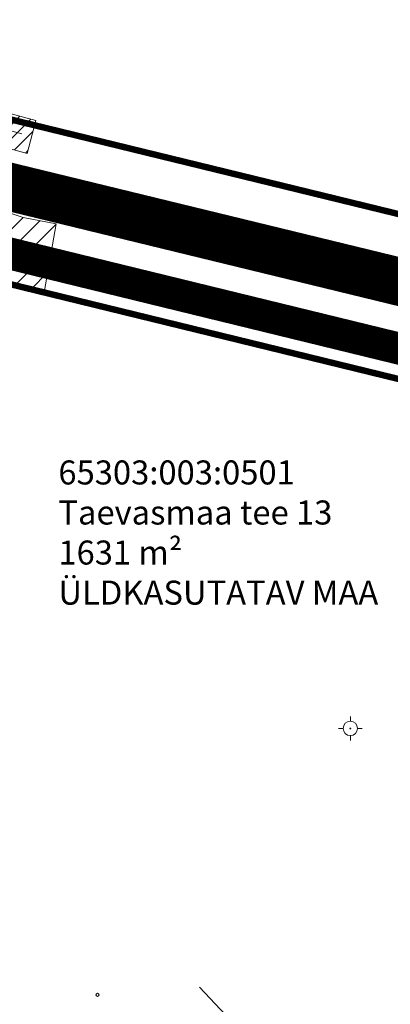
# Model space of a CAD drawing. Units: metres. Extents: x 558772 to 561215, y 6569115 to 6570636.
# Drawn here: x 559025 to 559048, y 6569280 to 6569341 of the extents above; entities that cross this region are included whole.
import ezdxf

# ---------------------------------------------------------------- set-up
doc = ezdxf.new("R2010")
doc.units = ezdxf.units.M
doc.header["$MEASUREMENT"] = 0
doc.linetypes.add('CENTER', pattern=[2, 1.25, -0.25, 0.25, -0.25])
doc.linetypes.add('DGN Style 2', pattern=[8.177109, 4.906265, -3.270844])
for name, color, linetype, lineweight in [('ALUSVORK', 7, 'Continuous', 0), ('HORISONTAAL', 251, 'Continuous', 0), ('KAITSEVÖÖND', 253, 'Continuous', 0), ('KORGUS', 7, 'Continuous', 0), ('MPKAABEL', 250, 'Continuous', 0), ('OPT-DP-ala', 129, 'CENTER', 9), ('OPT-kinnistu piir', 19, 'Continuous', 0), ('TEE', 7, 'Continuous', 0)]:
    doc.layers.add(name, color=color, linetype=linetype, lineweight=lineweight)
doc.layers.add('KIRJANURK', color=7, linetype='Continuous')
doc.styles.get("Standard").update_dxf_attribs({"font": 'txt.shx'})
doc.linetypes.add('KAITSETORU', pattern='A,0,[153,mkm.shx,S=0.075,R=0,X=0,Y=0],-0.15,[152,mkm.shx,S=0.075,R=0,X=0,Y=0]', length=0.15)
doc.linetypes.add('MP_KBL', pattern='A,8,-2,[138,mkm.shx,S=1,R=0,X=0,Y=0],6,[138,mkm.shx,S=1,R=180,X=0,Y=0],-2', length=18)

# ---------------------------------------------------------------- blocks, each defined once
blk = doc.blocks.new('SPYMAR')
at = {"layer": 'ALUSVORK', "color": 7, "linetype": 'Continuous', "lineweight": 0}
for p, q in [((0, 1.25), (0, 2.08)), ((-1.25, 0), (-2.08, 0)), ((1.25, 0), (2.08, 0)), ((0, -1.25), (0, -2.08))]:
    blk.add_line(p, q, dxfattribs=at)
for radius in [1.25, 0.0733]:
    blk.add_circle((0, 0), radius, dxfattribs=at)
blk = doc.blocks.new('RING02')
at = {"layer": 'KORGUS', "color": 199, "lineweight": 0}
blk.add_circle((0, 0), 0.625, dxfattribs=at)
blk = doc.blocks.new('topoalus')
at = {"layer": 'HORISONTAAL', "linetype": 'DGN Style 2', "lineweight": 0, "flags": 128}
blk.add_lwpolyline([(559513.37, 6569291.82), (559516.356, 6569288.633), (559520.317, 6569286.893), (559520.992, 6569286.617), (559525.225, 6569285.017), (559525.839, 6569284.649), (559526.365, 6569283.947), (559526.539, 6569283.786), (559526.764, 6569283.713), (559526.994, 6569283.693), (559527.012, 6569283.699), (559527.081, 6569283.799), (559527.124, 6569283.823), (559527.59, 6569283.636), (559527.985, 6569283.354), (559528.217, 6569282.927), (559528.2, 6569278.798), (559528.161, 6569278.338), (559528.188, 6569278.11), (559529.399, 6569273.431), (559531.273, 6569272.027), (559531.842, 6569271.936), (559532.906, 6569272.272), (559533.165, 6569272.301), (559535.813, 6569271.312), (559537.228, 6569270.659), (559540.901, 6569269.451), (559541.015, 6569269.411), (559541.124, 6569269.363), (559542.063, 6569268.467), (559542.221, 6569268.289), (559545.71, 6569264.31), (559547.164, 6569262.479), (559547.91, 6569260.01), (559547.457, 6569258.121), (559547.448, 6569258.034), (559547.443, 6569257.947), (559548.712, 6569253.791), (559548.825, 6569253.656), (559548.949, 6569253.53), (559552.998, 6569251.685), (559556.61, 6569251.781), (559556.817, 6569251.785), (559556.919, 6569251.741), (559556.954, 6569251.706), (559556.985, 6569251.608), (559556.929, 6569251.238), (559556.489, 6569250.494), (559556.311, 6569250.316), (559555.182, 6569247.404), (559554.947, 6569245.655), (559554.963, 6569244.303), (559554.899, 6569244.133), (559552.535, 6569241.751), (559552.203, 6569241.287), (559549.635, 6569238.946), (559547.213, 6569237.284), (559544.275, 6569235.816), (559541.06, 6569233.64), (559540.306, 6569233.092), (559535.902, 6569232.014), (559531.928, 6569230.952), (559530.261, 6569230.377), (559526.09, 6569228.092), (559524.411, 6569227.205), (559523.156, 6569226.866), (559520.386, 6569226.518), (559516.968, 6569226.63), (559513.61, 6569227.11), (559511.153, 6569230.828), (559510.601, 6569231.419), (559508.994, 6569232.079), (559505.351, 6569233.604), (559504.566, 6569234.335), (559502.83, 6569236.358), (559502.669, 6569236.829), (559502.854, 6569241.332), (559501.984, 6569244.713), (559501.275, 6569248.416), (559501.161, 6569250.125), (559501.299, 6569252.572), (559501.97, 6569257.684), (559501.975, 6569257.78), (559502.06, 6569263.696), (559502.06, 6569263.733), (559501.848, 6569266.871), (559501.653, 6569270.273), (559501.646, 6569272.723), (559502.195, 6569274.183), (559502.684, 6569275.214), (559502.771, 6569275.379), (559502.858, 6569275.545), (559502.931, 6569275.714), (559502.929, 6569278.139), (559502.897, 6569278.212), (559502.45, 6569278.8), (559501.893, 6569281.248), (559500.383, 6569283.951), (559500.252, 6569284.183), (559498.243, 6569285.629), (559498.13, 6569285.677), (559497.631, 6569285.695), (559495.716, 6569285.159), (559494.434, 6569285.13), (559493.79, 6569285.247), (559492.02, 6569285.73), (559491.105, 6569288.116), (559490.317, 6569292.2), (559490.186, 6569295.958), (559489.638, 6569299.192), (559488.58, 6569302.776), (559487.754, 6569303.848), (559486.965, 6569304.264), (559486.077, 6569304.356), (559481.405, 6569303.903), (559480.716, 6569303.857), (559480.382, 6569303.963), (559480.265, 6569304.01), (559480.15, 6569304.06), (559480.17, 6569304.326), (559480.049, 6569306.041), (559479.933, 6569307.698), (559480.072, 6569308.276), (559480.172, 6569308.477), (559481.5, 6569310.8), (559479.135, 6569311.373), (559474.726, 6569313.498), (559474.71, 6569313.508), (559474.6, 6569313.662), (559474.595, 6569313.681), (559473.083, 6569319.776), (559473.96, 6569321.83), (559473.921, 6569325.038), (559474.992, 6569327.927), (559478.016, 6569331.385), (559481.394, 6569333.85), (559481.524, 6569334.098), (559481.474, 6569334.373), (559481.308, 6569334.592), (559481.166, 6569334.697), (559480.996, 6569334.742), (559480.807, 6569334.748), (559478.47, 6569334.36), (559462.87, 6569329.54)], dxfattribs=at)
at = {"layer": 'MPKAABEL', "color": 1, "linetype": 'MP_KBL', "lineweight": 0, "ltscale": 0.5}
blk.add_lwpolyline([(559488.467, 6569337.425), (559489.543, 6569337.545), (559489.137, 6569341.501), (559488.263, 6569348.072), (559496.905, 6569346.549), (559502.255, 6569345.078)], dxfattribs=at)
at = {"layer": 'OPT-kinnistu piir', "const_width": 0.4}
blk.add_lwpolyline([(559498.9, 6569285.96), (559498.46, 6569336.45), (559538.93, 6569326.57), (559541.3, 6569336.28), (559531.59, 6569338.66), (559496.61, 6569347.19), (559490.12, 6569382.61), (559486.56, 6569418.96)], dxfattribs=at)
for points in [[(559486.56, 6569418.96), (559490.12, 6569382.61), (559496.61, 6569347.19), (559531.59, 6569338.66), (559552.59, 6569424.68), (559486.56, 6569418.96)], [(559498.46, 6569336.45), (559498.9, 6569285.96), (559529.02, 6569285.96), (559533.97, 6569306.26), (559538.93, 6569326.57), (559498.46, 6569336.45)]]:
    blk.add_lwpolyline(points, close=True, dxfattribs=at)
at = {"layer": 'ALUSVORK', "color": 7, "linetype": 'Continuous', "lineweight": 0, "xscale": 0.36, "yscale": 0.36, "zscale": 0.36}
blk.add_blockref('SPYMAR', (559522.782, 6569307.964), dxfattribs=at)
at = {"layer": 'KORGUS', "color": 199, "lineweight": 0, "xscale": 0.16, "yscale": 0.16, "zscale": 0.16}
blk.add_blockref('RING02', (559506.989, 6569291.333), dxfattribs=at)

msp = doc.modelspace()

# ---------------------------------------------------------------- hatches: boundary and pattern name
at = {"layer": 'KAITSEVÖÖND', "lineweight": 5, "ltscale": 0.5}
h = msp.add_hatch(dxfattribs=at)
h.set_pattern_fill('ANSI31', color=252, scale=7)
h.set_pattern_definition([(45, (0, 0), (-0.61871843354, 0.61871843354), [])])
h.paths.add_polyline_path([(559011.0615, 6569390.08047), (559019.33562, 6569339.09272), (559021.57667, 6569329.7773), (559024.81754, 6569328.70957), (559026.87683, 6569328.32291), (559026.12592, 6569324.02562), (559023.98319, 6569324.59762), (559021.8714, 6569325.01634), (559021.86587, 6569319.8323), (559022.10668, 6569289.35716), (559022.47274, 6569207.70696), (559022.77526, 6569201.04102), (559032.69843, 6569182.12619), (559037.22821, 6569174.90331), (559032.80553, 6569172.69371), (559028.97961, 6569179.66293), (559020.83347, 6569193.9291), (559019.00741, 6569199.32219), (559018.32085, 6569207.79308), (559018.32085, 6569248.92065), (559012.71791, 6569248.9335), (559010.99916, 6569248.9335), (559010.99916, 6569253.23775), (559012.74338, 6569253.16257), (559018.39107, 6569253.26371), (559018.39107, 6569265.68038), (559018.39107, 6569278.67068), (559017.81234, 6569289.37423), (559017.81234, 6569294.74104), (559008.66211, 6569295.51501), (559009.12359, 6569299.29613), (559017.98393, 6569298.55835), (559017.53921, 6569319.84123), (559017.36838, 6569328.01645), (559015.05668, 6569339.80663), (559009.47925, 6569366.37317), (559006.94684, 6569390.03952)])
at = {"layer": 'KAITSEVÖÖND', "lineweight": 0, "ltscale": 0.5}
h = msp.add_hatch(dxfattribs=at)
h.set_pattern_fill('ANSI31', color=1, scale=5)
h.set_pattern_definition([(45, (0, 0), (-0.44194173824, 0.44194173824), [])])
h.paths.add_polyline_path([(559003.55054, 6569372.79316), (559005.39708, 6569372.93509), (559006.46239, 6569364.32473), (559013.13833, 6569365.93326), (559014.20364, 6569366.07519), (559014.67711, 6569364.15915), (559013.51711, 6569363.80433), (559006.93726, 6569362.33844), (559007.14055, 6569360.61799), (559011.48666, 6569340.80267), (559012.09729, 6569338.01863), (559019.06267, 6569336.53057), (559025.60615, 6569334.75928), (559025.07582, 6569332.7032), (559018.7149, 6569334.44938), (559012.28979, 6569335.5714), (559012.96369, 6569330.83455), (559013.77796, 6569312.4038), (559013.69548, 6569291.89868), (559014.23508, 6569274.61466), (559023.05611, 6569275.12565), (559032.26705, 6569274.56007), (559048.42724, 6569275.09749), (559049.21216, 6569275.16836), (559049.25902, 6569274.05719), (559049.30514, 6569272.96342), (559048.58447, 6569272.86161), (559032.47424, 6569272.31945), (559023.12371, 6569272.9582), (559014.10099, 6569272.57056), (559014.35677, 6569260.62535), (559015.13536, 6569243.72915), (559015.08678, 6569209.33827), (559014.69175, 6569202.11694), (559018.60577, 6569191.44707), (559029.61306, 6569174.01039), (559030.18045, 6569172.96638), (559028.11243, 6569171.9711), (559027.46781, 6569172.92625), (559016.28787, 6569190.49917), (559012.37608, 6569201.8373), (559012.45646, 6569209.13917), (559012.6201, 6569243.66404), (559011.61594, 6569265.10016), (559011.61273, 6569274.58132), (559011.44266, 6569291.92783), (559011.39614, 6569312.33027), (559011.04301, 6569324.84323), (559009.99919, 6569324.72334), (559009.83122, 6569328.46376), (559008.68426, 6569336.90967), (559010.18082, 6569337.33144), (559004.83341, 6569360.20712)])

# ---------------------------------------------------------------- linework, layer by layer
at = {"layer": 'KAITSEVÖÖND', "color": 252, "lineweight": 0, "ltscale": 0.5}
msp.add_lwpolyline([(559011.0615, 6569390.08047), (559019.33562, 6569339.09272), (559021.57667, 6569329.7773), (559024.81754, 6569328.70957), (559026.87683, 6569328.32291), (559026.12592, 6569324.02562), (559023.98319, 6569324.59762), (559021.8714, 6569325.01634), (559021.86587, 6569319.8323), (559022.10668, 6569289.35716), (559022.47274, 6569207.70696)], dxfattribs=at)
at = {"layer": 'KAITSEVÖÖND', "color": 1, "lineweight": 0, "ltscale": 0.5}
msp.add_lwpolyline([(559003.55054, 6569372.79316), (559005.39708, 6569372.93509), (559006.46239, 6569364.32473), (559013.13833, 6569365.93326), (559014.20364, 6569366.07519), (559014.67711, 6569364.15915), (559013.51711, 6569363.80433), (559006.93726, 6569362.33844), (559007.14055, 6569360.61799), (559011.48666, 6569340.80267), (559012.09729, 6569338.01863), (559019.06267, 6569336.53057), (559019.06267, 6569336.53057), (559025.60615, 6569334.75928), (559025.07582, 6569332.7032), (559018.7149, 6569334.44938), (559012.28979, 6569335.5714), (559012.96369, 6569330.83455), (559013.77796, 6569312.4038), (559013.69548, 6569291.89868), (559013.69548, 6569291.89868), (559014.23508, 6569274.61466)], dxfattribs=at)
at = {"layer": 'OPT-DP-ala', "ltscale": 5, "const_width": 2}
msp.add_lwpolyline([(559051.40522, 6569266.03523), (559133.46282, 6569233.98335), (559131.89803, 6569195.15919), (559021.57693, 6569195.15919), (559011.56072, 6569200.38157), (558929.81146, 6569197.4545), (558879.49047, 6569279.18328), (559010.5748, 6569327.05611), (559021.1703, 6569327.14845), (559063.78984, 6569316.74594)], close=True, dxfattribs=at)
at = {"layer": 'TEE', "color": 254, "lineweight": 0, "ltscale": 0.5, "const_width": 3}
msp.add_lwpolyline([(559015.60929, 6569332.6571), (559061.34769, 6569321.53221)], dxfattribs=at)

# ---------------------------------------------------------------- block references
at = {"layer": 'MPKAABEL', "linetype": 'KAITSETORU', "lineweight": 0}
msp.add_blockref('topoalus', (-477.52298, -11.15081), dxfattribs=at)

# ---------------------------------------------------------------- texts
at = {"layer": 'KIRJANURK', "insert": (559027.02338, 6569313.5429), "char_height": 1.5, "width": 31.0204762, "attachment_point": 1}
msp.add_mtext('{\\f@Arial Unicode MS|b0|i0|c186|p34;65303:003:0501\\PTaevasmaa tee 13\\P1631 m\\f@Arial Unicode MS|b0|i0|c0|p34;²\\P\\f@Arial Unicode MS|b0|i0|c186|p34;ÜLDKASUTATAV MAA}', dxfattribs=at)

doc.saveas('drawing.dxf')
